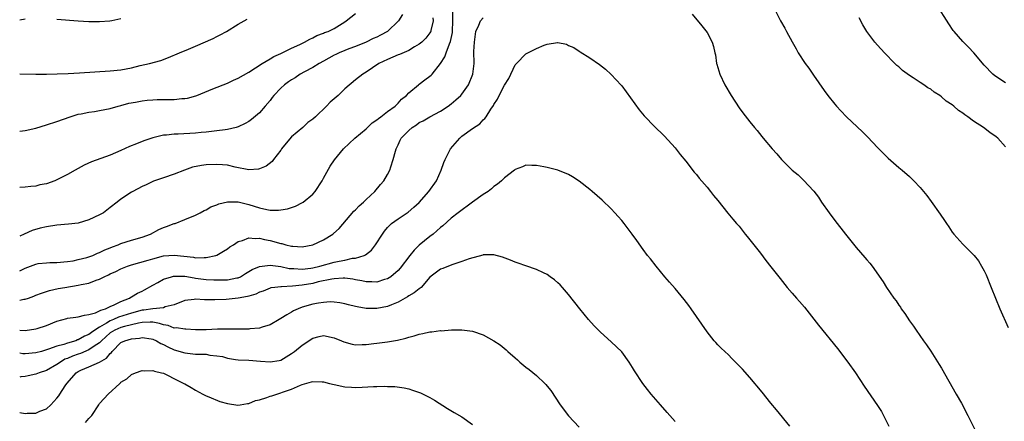
# Model space of a CAD drawing. Units: inches. Extents: x 2511000 to 2514000, y 1515000 to 1518000.
# Drawn here: x 2511000 to 2511185, y 1516962 to 1517037 of the extents above; entities that cross this region are included whole.
import ezdxf

# ---------------------------------------------------------------- set-up
doc = ezdxf.new("R2010")
doc.units = ezdxf.units.IN
doc.header["$MEASUREMENT"] = 0
doc.layers.add('LD25111515_10ft', color=93, linetype='Continuous')

msp = doc.modelspace()

# ---------------------------------------------------------------- linework, layer by layer
at = {"layer": 'LD25111515_10ft'}
for points, elevation in [([(2511185, 1517025.37), (2511183, 1517026.68), (2511182.62, 1517027), (2511181, 1517028.68), (2511179.07, 1517031), (2511178.05, 1517032.05), (2511177, 1517033.08), (2511175.35, 1517035), (2511175.2, 1517035.2), (2511174.39, 1517036.39), (2511172.07, 1517040.07)], 8330), ([(2511000, 1516990.12), (2511001, 1516990.58), (2511003, 1516991.38), (2511003.45, 1516991.45), (2511005, 1516991.63), (2511005.67, 1516991.67), (2511007, 1516991.65), (2511009, 1516991.86), (2511010.01, 1516992.01), (2511011, 1516992.22), (2511012.61, 1516992.61), (2511013, 1516992.72), (2511013.71, 1516993), (2511014.59, 1516993.41), (2511015, 1516993.54), (2511015.97, 1516994.03), (2511017, 1516994.43), (2511017.4, 1516994.6), (2511018.51, 1516995), (2511019, 1516995.21), (2511021, 1516995.85), (2511023, 1516996.41), (2511024.55, 1516997), (2511026.13, 1516997.87), (2511027, 1516998.26), (2511027.58, 1516998.42), (2511029, 1516998.95), (2511029.18, 1516999), (2511031, 1516999.7), (2511033, 1517000.57), (2511033.85, 1517001), (2511034.59, 1517001.41), (2511035, 1517001.57), (2511035.88, 1517002.12), (2511037, 1517002.5), (2511037.35, 1517002.65), (2511039, 1517003.04), (2511041, 1517003.03), (2511043, 1517002.55), (2511045, 1517001.93), (2511046.4, 1517001.6), (2511047, 1517001.51), (2511048.54, 1517001.46), (2511049, 1517001.52), (2511050.25, 1517001.75), (2511051.74, 1517002.26), (2511053.07, 1517002.93), (2511053.18, 1517003), (2511055, 1517004.5), (2511055.45, 1517005), (2511056.75, 1517007), (2511057, 1517007.48), (2511058.27, 1517009.73), (2511059.07, 1517010.93), (2511060.78, 1517013), (2511062.89, 1517015), (2511065, 1517016.74), (2511065.25, 1517017), (2511066.16, 1517017.85), (2511067, 1517018.4), (2511067.31, 1517018.69), (2511067.75, 1517019), (2511069, 1517019.97), (2511070.44, 1517021), (2511071, 1517021.57), (2511071.68, 1517022.32), (2511072.58, 1517023), (2511073, 1517023.46), (2511074.83, 1517025), (2511075, 1517025.11), (2511076.06, 1517025.94), (2511077, 1517026.6), (2511077.21, 1517026.79), (2511077.41, 1517027), (2511079, 1517028.97), (2511079.79, 1517030.21), (2511080.04, 1517031), (2511080.67, 1517032.67), (2511080.88, 1517033.12), (2511081.2, 1517034.8), (2511081.22, 1517035), (2511081.3, 1517037), (2511081.28, 1517038.72)], 8350), ([(2511000, 1517016.3), (2511001, 1517016.39), (2511003, 1517016.84), (2511005, 1517017.45), (2511007, 1517018.12), (2511009.45, 1517019), (2511011, 1517019.46), (2511011.56, 1517019.56), (2511013, 1517019.88), (2511014.01, 1517020.01), (2511015, 1517020.17), (2511017, 1517020.55), (2511018.51, 1517021), (2511019, 1517021.12), (2511020.47, 1517021.53), (2511021.74, 1517021.74), (2511023, 1517021.98), (2511023.9, 1517022.1), (2511025, 1517022.18), (2511025.78, 1517022.22), (2511027, 1517022.25), (2511027.76, 1517022.24), (2511029, 1517022.26), (2511030.41, 1517022.41), (2511031, 1517022.41), (2511031.52, 1517022.48), (2511033.07, 1517022.93), (2511033.24, 1517023), (2511036.22, 1517024.22), (2511039, 1517025.29), (2511040.15, 1517025.85), (2511041, 1517026.22), (2511043, 1517027.37), (2511045.53, 1517029), (2511047, 1517029.85), (2511047.71, 1517030.29), (2511049, 1517030.87), (2511051, 1517031.84), (2511052.56, 1517032.56), (2511053.47, 1517033), (2511054.45, 1517033.55), (2511055, 1517033.8), (2511055.78, 1517034.22), (2511057, 1517034.66), (2511057.23, 1517034.77), (2511057.87, 1517035), (2511059, 1517035.54), (2511061, 1517036.8), (2511061.28, 1517037), (2511063, 1517038.38)], 8320), ([(2511071.84, 1517038.16), (2511071.1, 1517037), (2511069.05, 1517035), (2511067.72, 1517034.28), (2511067, 1517033.93), (2511066.36, 1517033.64), (2511065.01, 1517033), (2511063, 1517032.2), (2511061.74, 1517031.74), (2511061, 1517031.45), (2511059.93, 1517031), (2511059.3, 1517030.7), (2511059, 1517030.55), (2511058, 1517030), (2511057, 1517029.42), (2511056.23, 1517029), (2511055, 1517028.24), (2511053.42, 1517027.42), (2511052.66, 1517027), (2511051.68, 1517026.32), (2511051, 1517025.93), (2511050.45, 1517025.55), (2511049.72, 1517025), (2511049, 1517024.35), (2511047.69, 1517023), (2511047.41, 1517022.59), (2511047, 1517022.06), (2511046.07, 1517021), (2511045, 1517019.72), (2511043.51, 1517018.49), (2511043, 1517018.13), (2511042.29, 1517017.71), (2511041, 1517017.12), (2511040.6, 1517017), (2511039, 1517016.6), (2511038.56, 1517016.56), (2511037, 1517016.33), (2511035, 1517016.12), (2511034.04, 1517016.04), (2511033, 1517015.94), (2511029.76, 1517015.76), (2511029, 1517015.75), (2511027.55, 1517015.55), (2511027, 1517015.52), (2511025, 1517015.03), (2511023.46, 1517014.54), (2511023, 1517014.37), (2511021.93, 1517013.93), (2511020.59, 1517013.41), (2511019, 1517012.68), (2511017, 1517011.81), (2511013.48, 1517010.52), (2511012.1, 1517009.9), (2511011, 1517009.29), (2511010.43, 1517009), (2511009, 1517008.17), (2511007, 1517007.16), (2511006.59, 1517007), (2511005, 1517006.44), (2511003.8, 1517006.2), (2511003, 1517006.01), (2511002.07, 1517005.93), (2511001, 1517005.79), (2511000, 1517005.76)], 8330), ([(2511126.23, 1517038.23), (2511128.05, 1517036.05), (2511129, 1517034.8), (2511129.94, 1517033), (2511130.19, 1517032.19), (2511130.49, 1517031), (2511130.58, 1517030.58), (2511130.8, 1517029), (2511130.85, 1517028.85), (2511131.37, 1517027), (2511132.35, 1517025), (2511133.52, 1517023), (2511135, 1517020.68), (2511135.7, 1517019.7), (2511137, 1517018.07), (2511137.88, 1517017), (2511138.41, 1517016.41), (2511139.3, 1517015.3), (2511139.53, 1517015), (2511141.22, 1517013), (2511142.07, 1517012.07), (2511142.97, 1517011), (2511144.97, 1517008.97), (2511146.08, 1517008.08), (2511147, 1517007.22), (2511147.13, 1517007.13), (2511149.06, 1517005.06), (2511149.94, 1517003.94), (2511150.5, 1517003), (2511151.92, 1517001), (2511153, 1516999.56), (2511155, 1516996.96), (2511157, 1516994.45), (2511158.62, 1516992.62), (2511159, 1516992.14), (2511159.54, 1516991.54), (2511159.98, 1516991), (2511162.06, 1516988.06), (2511162.68, 1516987), (2511164.04, 1516985), (2511164.46, 1516984.46), (2511165, 1516983.64), (2511165.28, 1516983.28), (2511165.44, 1516983), (2511166.12, 1516982.12), (2511167, 1516980.76), (2511167.76, 1516979.76), (2511168.25, 1516979), (2511169.65, 1516977), (2511170.21, 1516976.21), (2511171, 1516975.05), (2511172.57, 1516972.57), (2511173, 1516971.86), (2511175.76, 1516967), (2511176.73, 1516965.27), (2511177.96, 1516963), (2511179.94, 1516959)], 8360), ([(2511141.81, 1517039), (2511142.78, 1517037), (2511143.59, 1517035.59), (2511143.9, 1517035), (2511144.98, 1517033.02), (2511145.72, 1517031.72), (2511146.11, 1517031), (2511147.4, 1517029), (2511148.08, 1517028.08), (2511149, 1517026.77), (2511151, 1517023.89), (2511151.68, 1517023), (2511153, 1517021.34), (2511153.28, 1517021), (2511154.1, 1517020.1), (2511155.14, 1517019), (2511158.19, 1517016.19), (2511159, 1517015.35), (2511159.18, 1517015.18), (2511161, 1517013.21), (2511162.1, 1517012.1), (2511163, 1517011.23), (2511165, 1517009.5), (2511165.62, 1517009), (2511167, 1517007.77), (2511167.83, 1517007), (2511169, 1517005.76), (2511170.24, 1517004.23), (2511171.09, 1517003.09), (2511172.75, 1517000.75), (2511173.56, 1516999.56), (2511173.91, 1516999), (2511174.36, 1516998.36), (2511175, 1516997.37), (2511175.29, 1516997), (2511177, 1516995.1), (2511179.14, 1516993), (2511179.96, 1516991.96), (2511180.53, 1516991), (2511181, 1516990.09), (2511181.35, 1516989.35), (2511182.29, 1516987), (2511183.13, 1516985), (2511183.97, 1516983), (2511185.51, 1516979.51)], 8350), ([(2511077.56, 1517037.56), (2511077.6, 1517037), (2511077.18, 1517035.18), (2511077.15, 1517035), (2511077.11, 1517034.89), (2511077, 1517034.72), (2511076.24, 1517033.76), (2511075.48, 1517033), (2511075, 1517032.59), (2511074.09, 1517032.09), (2511073, 1517031.44), (2511071.31, 1517030.69), (2511071, 1517030.58), (2511069, 1517029.74), (2511067.41, 1517029), (2511065, 1517027.35), (2511064.37, 1517027), (2511063, 1517025.9), (2511061, 1517024.23), (2511059.74, 1517023), (2511058.27, 1517021.73), (2511057.59, 1517021), (2511055.51, 1517019), (2511055, 1517018.53), (2511054.09, 1517017.91), (2511053.11, 1517017), (2511051, 1517015.22), (2511049.98, 1517014.02), (2511049.16, 1517013), (2511049, 1517012.76), (2511047.66, 1517011), (2511047.39, 1517010.61), (2511046.27, 1517009.73), (2511045, 1517009.21), (2511044.83, 1517009.17), (2511043, 1517009.05), (2511040.47, 1517009.53), (2511039, 1517009.89), (2511038.05, 1517009.95), (2511037, 1517010.07), (2511035, 1517009.97), (2511034.13, 1517009.87), (2511032.46, 1517009.54), (2511030.91, 1517009), (2511029, 1517008.23), (2511027, 1517007.57), (2511025.32, 1517007), (2511025.09, 1517006.91), (2511023.75, 1517006.25), (2511023, 1517005.91), (2511021.21, 1517005), (2511021, 1517004.88), (2511019, 1517003.54), (2511018.29, 1517003), (2511017, 1517001.95), (2511015.7, 1517001), (2511015, 1517000.58), (2511013, 1516999.64), (2511011, 1516999.06), (2511009.17, 1516998.83), (2511007, 1516998.64), (2511005, 1516998.36), (2511003.87, 1516998.13), (2511002.33, 1516997.67), (2511000.87, 1516997), (2511000, 1516996.58)], 8340), ([(2511000, 1516984.59), (2511000.77, 1516984.77), (2511001, 1516984.81), (2511001.63, 1516985), (2511002.65, 1516985.35), (2511003, 1516985.52), (2511004.07, 1516985.93), (2511005.57, 1516986.43), (2511007.23, 1516986.77), (2511008.45, 1516987), (2511011, 1516987.4), (2511011.54, 1516987.54), (2511013, 1516987.81), (2511014.34, 1516988.34), (2511015, 1516988.55), (2511015.87, 1516989), (2511016.66, 1516989.34), (2511017, 1516989.52), (2511018.02, 1516989.98), (2511019, 1516990.49), (2511020.24, 1516991), (2511021, 1516991.25), (2511024.1, 1516992.1), (2511025, 1516992.36), (2511027, 1516992.9), (2511029, 1516993.06), (2511032.65, 1516992.65), (2511033, 1516992.56), (2511034.63, 1516992.63), (2511035, 1516992.59), (2511036.82, 1516993), (2511037, 1516993.07), (2511038.23, 1516993.77), (2511039, 1516994.26), (2511039.42, 1516994.58), (2511040.14, 1516995), (2511041, 1516995.61), (2511041.8, 1516995.8), (2511043, 1516996.32), (2511044.17, 1516996.17), (2511045, 1516996.26), (2511045.97, 1516995.97), (2511047, 1516995.82), (2511049, 1516995.24), (2511049.21, 1516995.21), (2511049.94, 1516995), (2511051, 1516994.76), (2511051.28, 1516994.72), (2511053, 1516994.62), (2511055, 1516994.98), (2511057, 1516995.93), (2511058.76, 1516997), (2511058.9, 1516997.1), (2511059.94, 1516998.06), (2511062.71, 1517001.29), (2511063, 1517001.55), (2511063.7, 1517002.3), (2511064.51, 1517003), (2511065, 1517003.47), (2511066.66, 1517005), (2511067.73, 1517006.27), (2511068.31, 1517007), (2511069, 1517008.14), (2511069.46, 1517009), (2511069.63, 1517009.63), (2511070.12, 1517011), (2511070.52, 1517012.52), (2511070.66, 1517013), (2511071, 1517013.75), (2511071.4, 1517014.6), (2511071.62, 1517015), (2511073, 1517016.41), (2511073.67, 1517017), (2511074.49, 1517017.51), (2511075, 1517017.89), (2511075.75, 1517018.25), (2511077, 1517018.99), (2511079, 1517020.06), (2511080.42, 1517021), (2511081, 1517021.41), (2511081.85, 1517022.15), (2511082.79, 1517023), (2511083, 1517023.23), (2511084.26, 1517025), (2511085.06, 1517027), (2511085.27, 1517029), (2511085.26, 1517031.26), (2511085.35, 1517033), (2511085.52, 1517034.48), (2511085.63, 1517035), (2511086.19, 1517036.19), (2511086.47, 1517037), (2511087, 1517037.52)], 8360), ([(2511000, 1517027.05), (2511003, 1517026.98), (2511005, 1517027), (2511007.04, 1517027.04), (2511009.12, 1517027.12), (2511011.23, 1517027.23), (2511017, 1517027.6), (2511019, 1517027.8), (2511020.01, 1517028.01), (2511021, 1517028.19), (2511022.61, 1517028.61), (2511024.36, 1517029), (2511026.47, 1517029.53), (2511027.92, 1517030.08), (2511029.98, 1517031), (2511031.65, 1517031.65), (2511033, 1517032.21), (2511036.32, 1517033.68), (2511037, 1517034.05), (2511037.65, 1517034.35), (2511038.82, 1517035), (2511041, 1517036.36), (2511042.1, 1517037), (2511042.7, 1517037.3)], 8310), ([(2511001, 1517037.29), (2511000, 1517037.12)], 8300), ([(2511019, 1517037.37), (2511017.27, 1517037), (2511016.94, 1517036.94), (2511015, 1517036.79), (2511013, 1517036.82), (2511011, 1517036.95), (2511007, 1517037.26)], 8300), ([(2511185, 1517013.37), (2511183.56, 1517015), (2511183.25, 1517015.25), (2511182.07, 1517016.07), (2511180.87, 1517017), (2511179, 1517018.19), (2511177.96, 1517019), (2511177.37, 1517019.37), (2511177, 1517019.68), (2511176.18, 1517020.18), (2511175.31, 1517021), (2511175, 1517021.24), (2511173.9, 1517021.9), (2511173, 1517022.76), (2511172.66, 1517023), (2511171.62, 1517023.62), (2511171, 1517024.15), (2511170.44, 1517024.44), (2511169.7, 1517025), (2511169, 1517025.44), (2511167.7, 1517026.3), (2511167, 1517026.73), (2511165.68, 1517027.68), (2511165, 1517028.33), (2511164.63, 1517028.63), (2511164.25, 1517029), (2511162.31, 1517031), (2511161, 1517032.42), (2511160.51, 1517033), (2511159.01, 1517035.01), (2511158.26, 1517036.26), (2511157.53, 1517037.53)], 8340), ([(2511000, 1516978.96), (2511001, 1516978.94), (2511003, 1516979.21), (2511003.3, 1516979.3), (2511005, 1516979.87), (2511007, 1516980.64), (2511008.84, 1516981.16), (2511009, 1516981.21), (2511010.56, 1516981.44), (2511011, 1516981.5), (2511012.18, 1516981.82), (2511013, 1516981.9), (2511014.23, 1516982.23), (2511015, 1516982.59), (2511015.24, 1516982.76), (2511016.1, 1516983), (2511017, 1516983.44), (2511017.74, 1516983.74), (2511019, 1516984.36), (2511020.63, 1516985), (2511020.85, 1516985.15), (2511021, 1516985.23), (2511022.1, 1516985.9), (2511023, 1516986.31), (2511023.45, 1516986.55), (2511025, 1516987.43), (2511025.92, 1516987.92), (2511027, 1516988.54), (2511028.48, 1516989), (2511028.89, 1516989.11), (2511029, 1516989.12), (2511031, 1516989.08), (2511032.77, 1516988.77), (2511033, 1516988.75), (2511035, 1516988.49), (2511036.43, 1516988.43), (2511037, 1516988.39), (2511038.43, 1516988.43), (2511039, 1516988.41), (2511040.77, 1516988.77), (2511041, 1516988.8), (2511041.41, 1516989), (2511042.39, 1516989.61), (2511043, 1516989.96), (2511043.64, 1516990.36), (2511045, 1516990.91), (2511047, 1516991.15), (2511049, 1516990.9), (2511050.57, 1516990.57), (2511051, 1516990.53), (2511051.47, 1516990.53), (2511053, 1516990.42), (2511054.63, 1516990.63), (2511055, 1516990.69), (2511056.34, 1516991), (2511059, 1516991.72), (2511059.94, 1516991.94), (2511061, 1516992.12), (2511062.45, 1516992.45), (2511063, 1516992.48), (2511064.64, 1516993), (2511064.89, 1516993.12), (2511066, 1516994), (2511066.78, 1516995), (2511068.08, 1516997), (2511068.45, 1516997.55), (2511069, 1516998.23), (2511069.78, 1516999), (2511071, 1516999.86), (2511072.91, 1517001.09), (2511073.98, 1517002.02), (2511075, 1517002.93), (2511076.79, 1517005), (2511078.2, 1517007), (2511079.11, 1517009), (2511079.6, 1517010.4), (2511079.83, 1517011), (2511080.85, 1517013), (2511082.58, 1517015), (2511083, 1517015.36), (2511085, 1517016.81), (2511086.33, 1517017.67), (2511087, 1517018.41), (2511087.32, 1517018.68), (2511087.55, 1517019), (2511088.44, 1517020.44), (2511088.9, 1517021.1), (2511089, 1517021.3), (2511089.68, 1517022.32), (2511089.98, 1517023), (2511091, 1517024.93), (2511091.8, 1517026.2), (2511093, 1517028.73), (2511093.21, 1517029), (2511095, 1517030.79), (2511095.34, 1517031), (2511097, 1517031.81), (2511098.42, 1517032.42), (2511099, 1517032.6), (2511100.92, 1517032.92), (2511101, 1517032.91), (2511102.59, 1517032.59), (2511103, 1517032.38), (2511103.97, 1517031.97), (2511105, 1517031.27), (2511105.19, 1517031.19), (2511107, 1517030.03), (2511108.81, 1517028.81), (2511109.91, 1517027.91), (2511111, 1517026.91), (2511112.9, 1517024.9), (2511113, 1517024.78), (2511116.28, 1517020.28), (2511117.18, 1517019.18), (2511117.37, 1517019), (2511119, 1517017.28), (2511121, 1517015.38), (2511123, 1517013.19), (2511123.93, 1517011.93), (2511125, 1517010.67), (2511126.61, 1517008.61), (2511127, 1517008.17), (2511127.51, 1517007.51), (2511129, 1517005.78), (2511129.64, 1517005), (2511130.22, 1517004.22), (2511131, 1517003.28), (2511132.91, 1517000.91), (2511133.82, 1516999.82), (2511134.55, 1516999), (2511135, 1516998.46), (2511136.17, 1516997), (2511136.53, 1516996.53), (2511139, 1516993.42), (2511140.05, 1516992.05), (2511141, 1516990.86), (2511142.69, 1516988.69), (2511144.06, 1516987), (2511145, 1516985.92), (2511145.78, 1516985), (2511146.36, 1516984.36), (2511147.27, 1516983.27), (2511149.92, 1516979.92), (2511153.51, 1516975.51), (2511155.44, 1516973), (2511156.86, 1516971), (2511158.49, 1516968.49), (2511161, 1516964.83), (2511161.71, 1516963.71), (2511162.12, 1516963), (2511163.14, 1516961)], 8370), ([(2511144.55, 1516961), (2511142.05, 1516964.05), (2511141, 1516965.29), (2511139.34, 1516967.34), (2511137, 1516970.11), (2511135.65, 1516971.65), (2511134.68, 1516972.68), (2511134.33, 1516973), (2511133.68, 1516973.68), (2511133, 1516974.33), (2511131.62, 1516975.62), (2511131, 1516976.26), (2511130.64, 1516976.64), (2511130.34, 1516977), (2511129, 1516978.68), (2511125.99, 1516983), (2511125.58, 1516983.58), (2511124.72, 1516984.72), (2511123, 1516986.79), (2511121.98, 1516987.98), (2511121.06, 1516989), (2511119.42, 1516991), (2511118.37, 1516992.37), (2511117.85, 1516993), (2511117, 1516994.13), (2511115.79, 1516995.79), (2511114.96, 1516997), (2511113.44, 1516999), (2511113, 1516999.53), (2511112.31, 1517000.31), (2511111.68, 1517001), (2511111, 1517001.72), (2511109.33, 1517003.33), (2511107.42, 1517005), (2511107, 1517005.35), (2511105, 1517006.93), (2511103.75, 1517007.75), (2511103, 1517008.19), (2511101, 1517009), (2511099, 1517009.51), (2511098.37, 1517009.63), (2511097, 1517009.86), (2511096.14, 1517009.86), (2511095, 1517009.9), (2511094.39, 1517009.61), (2511093, 1517009.12), (2511092.86, 1517009), (2511091, 1517007.57), (2511090.44, 1517007), (2511089.67, 1517006.33), (2511089, 1517005.9), (2511088.52, 1517005.48), (2511087.93, 1517005), (2511087, 1517004.4), (2511085, 1517002.98), (2511082.27, 1517001), (2511081, 1516999.97), (2511079.44, 1516998.56), (2511079, 1516998.23), (2511077.62, 1516997), (2511077, 1516996.56), (2511075, 1516994.92), (2511074.01, 1516993.99), (2511073.22, 1516993), (2511071.42, 1516990.58), (2511071, 1516990.14), (2511069.64, 1516989), (2511069, 1516988.61), (2511068.46, 1516988.46), (2511067, 1516987.95), (2511066.06, 1516988.06), (2511065, 1516988.02), (2511064.23, 1516988.23), (2511063, 1516988.42), (2511062.52, 1516988.52), (2511061, 1516988.7), (2511060.71, 1516988.71), (2511059, 1516988.61), (2511058.55, 1516988.55), (2511056.02, 1516988.02), (2511055, 1516987.76), (2511053, 1516987.39), (2511051.2, 1516987.2), (2511049.11, 1516987.11), (2511049, 1516987.13), (2511047.88, 1516987), (2511047.11, 1516986.89), (2511047, 1516986.85), (2511045.68, 1516986.32), (2511045, 1516986.12), (2511044.29, 1516985.71), (2511043, 1516985.37), (2511042.73, 1516985.27), (2511041, 1516984.95), (2511038.72, 1516984.72), (2511036.64, 1516984.64), (2511035, 1516984.68), (2511034.67, 1516984.66), (2511033, 1516984.79), (2511032.74, 1516984.74), (2511031, 1516984.53), (2511029, 1516983.73), (2511027.33, 1516983.33), (2511027, 1516983.19), (2511025.01, 1516983.01), (2511023.28, 1516982.72), (2511023, 1516982.7), (2511021, 1516982.14), (2511018.57, 1516981.43), (2511017.61, 1516981), (2511017, 1516980.76), (2511016.31, 1516980.31), (2511015, 1516979.56), (2511014.13, 1516979), (2511013.47, 1516978.53), (2511013, 1516978.14), (2511012.15, 1516977.85), (2511011, 1516977.17), (2511010.86, 1516977.14), (2511010.51, 1516977), (2511009, 1516976.57), (2511008.31, 1516976.31), (2511007, 1516975.98), (2511005.39, 1516975.39), (2511004.07, 1516975), (2511003, 1516974.71), (2511001, 1516974.54), (2511000.57, 1516974.57), (2511000, 1516974.66)], 8380), ([(2511123, 1516961.87), (2511121.54, 1516963.54), (2511120.24, 1516965), (2511118.51, 1516967), (2511117.83, 1516967.83), (2511116.97, 1516968.97), (2511115.36, 1516971.36), (2511115, 1516971.99), (2511114.38, 1516973), (2511113, 1516974.94), (2511111, 1516976.78), (2511109, 1516978.58), (2511107.82, 1516979.82), (2511106.75, 1516981), (2511105.1, 1516983), (2511103, 1516985.67), (2511101.85, 1516987), (2511101.45, 1516987.45), (2511101, 1516987.88), (2511100.4, 1516988.4), (2511099.58, 1516989), (2511099, 1516989.39), (2511098.28, 1516989.72), (2511097, 1516990.34), (2511095, 1516991.02), (2511093.55, 1516991.55), (2511093, 1516991.73), (2511092.11, 1516992.11), (2511090.64, 1516992.64), (2511089, 1516993.1), (2511088.92, 1516993.08), (2511087, 1516993.1), (2511086.94, 1516993.06), (2511084.37, 1516992.37), (2511083, 1516991.83), (2511081.32, 1516991.32), (2511080.47, 1516991), (2511079.44, 1516990.56), (2511079, 1516990.41), (2511077, 1516988.93), (2511075.32, 1516987), (2511075.16, 1516986.84), (2511075, 1516986.75), (2511074.05, 1516985.95), (2511073, 1516985.4), (2511072.76, 1516985.24), (2511071, 1516984.26), (2511069.75, 1516983.75), (2511069, 1516983.4), (2511067, 1516983.02), (2511065, 1516983.07), (2511063.33, 1516983.33), (2511063, 1516983.44), (2511061.73, 1516983.73), (2511061, 1516983.93), (2511060.11, 1516984.11), (2511059, 1516984.24), (2511058.28, 1516984.28), (2511057, 1516984.19), (2511056.05, 1516984.05), (2511055, 1516983.84), (2511053, 1516983.28), (2511052.26, 1516983), (2511051.4, 1516982.6), (2511051, 1516982.36), (2511050.12, 1516981.88), (2511049, 1516981.15), (2511048.72, 1516981), (2511047, 1516979.98), (2511045.52, 1516979.52), (2511045, 1516979.35), (2511043.2, 1516979.2), (2511043, 1516979.17), (2511041.17, 1516979.17), (2511041, 1516979.16), (2511039.18, 1516979.18), (2511037.14, 1516979.14), (2511035, 1516979.05), (2511033, 1516979.05), (2511031.15, 1516979.15), (2511031, 1516979.14), (2511029.41, 1516979.41), (2511029, 1516979.38), (2511027.84, 1516979.84), (2511027, 1516979.95), (2511026.23, 1516980.23), (2511025, 1516980.48), (2511024.5, 1516980.5), (2511023, 1516980.41), (2511022.28, 1516980.28), (2511021, 1516979.95), (2511019.65, 1516979.65), (2511019, 1516979.48), (2511017.88, 1516979), (2511017, 1516978.46), (2511015.37, 1516977), (2511015, 1516976.62), (2511013.95, 1516975.95), (2511013, 1516975.28), (2511011.39, 1516974.61), (2511011, 1516974.5), (2511009.91, 1516974.09), (2511009, 1516973.68), (2511008.49, 1516973.51), (2511007.63, 1516973), (2511007, 1516972.55), (2511005, 1516971.43), (2511003.67, 1516971), (2511003, 1516970.7), (2511001.59, 1516970.41), (2511001, 1516970.27), (2511000.2, 1516970.2), (2511000, 1516970.19)], 8390), ([(2511000, 1516963.56), (2511001, 1516963.37), (2511001.4, 1516963.4), (2511003, 1516963.42), (2511003.77, 1516963.77), (2511005, 1516964.25), (2511005.84, 1516965), (2511007, 1516966.22), (2511007.33, 1516966.67), (2511007.51, 1516967), (2511008.54, 1516968.54), (2511008.87, 1516969), (2511008.94, 1516969.06), (2511010.6, 1516971), (2511011, 1516971.25), (2511011.46, 1516971.46), (2511013, 1516972.09), (2511015, 1516972.98), (2511016.3, 1516973.7), (2511017, 1516974.6), (2511017.21, 1516974.79), (2511017.36, 1516975), (2511019, 1516976.64), (2511019.73, 1516977), (2511021, 1516977.36), (2511022.51, 1516977.49), (2511023, 1516977.61), (2511024.67, 1516977.33), (2511025, 1516977.31), (2511025.67, 1516977), (2511026.5, 1516976.5), (2511027, 1516976.27), (2511027.83, 1516975.83), (2511029, 1516975.32), (2511031, 1516974.71), (2511033, 1516974.5), (2511033.53, 1516974.47), (2511035, 1516974.45), (2511035.68, 1516974.32), (2511037, 1516974.19), (2511038.04, 1516974.04), (2511039, 1516973.74), (2511040.52, 1516973.48), (2511041, 1516973.43), (2511043, 1516973.33), (2511045.18, 1516973.18), (2511047, 1516973.01), (2511048.71, 1516973.29), (2511049, 1516973.37), (2511050.04, 1516973.96), (2511051, 1516974.58), (2511051.57, 1516975), (2511053, 1516976.17), (2511055, 1516977.47), (2511056.23, 1516977.77), (2511057, 1516977.98), (2511059, 1516977.57), (2511060.42, 1516977), (2511060.82, 1516976.82), (2511062.38, 1516976.38), (2511063, 1516976.26), (2511064.28, 1516976.28), (2511065, 1516976.27), (2511066.48, 1516976.48), (2511067, 1516976.53), (2511069, 1516976.8), (2511070.89, 1516977.11), (2511072.49, 1516977.51), (2511073, 1516977.67), (2511074.06, 1516977.94), (2511075, 1516978.25), (2511075.67, 1516978.33), (2511077, 1516978.66), (2511077.34, 1516978.66), (2511079, 1516978.89), (2511079.12, 1516978.88), (2511081.02, 1516979.02), (2511083, 1516979.06), (2511085, 1516978.82), (2511087, 1516978.1), (2511089, 1516976.98), (2511090.2, 1516976.2), (2511091.32, 1516975.32), (2511091.64, 1516975), (2511093, 1516973.78), (2511093.43, 1516973.43), (2511093.89, 1516973), (2511095, 1516972.06), (2511095.61, 1516971.61), (2511097, 1516970.45), (2511098.54, 1516969), (2511098.76, 1516968.76), (2511099, 1516968.49), (2511099.65, 1516967.65), (2511101.45, 1516965), (2511103, 1516962.92), (2511105, 1516960.81)], 8400), ([(2511012.36, 1516961.64), (2511013, 1516962.42), (2511013.28, 1516962.72), (2511013.53, 1516963), (2511014.83, 1516965), (2511015, 1516965.22), (2511015.86, 1516966.14), (2511016.63, 1516967), (2511018.79, 1516969), (2511018.91, 1516969.09), (2511019, 1516969.2), (2511020.12, 1516969.88), (2511021, 1516970.69), (2511021.73, 1516971), (2511023, 1516971.44), (2511023.36, 1516971.36), (2511025, 1516971.4), (2511025.27, 1516971.27), (2511026.62, 1516971), (2511027, 1516970.89), (2511027.21, 1516970.79), (2511029.58, 1516969.58), (2511030.83, 1516969), (2511031, 1516968.89), (2511032.21, 1516968.21), (2511033, 1516967.73), (2511034.34, 1516967), (2511035, 1516966.68), (2511035.51, 1516966.49), (2511037.59, 1516965.59), (2511039, 1516965.21), (2511040.94, 1516964.94), (2511041.39, 1516965), (2511042.76, 1516965.24), (2511043, 1516965.24), (2511044.24, 1516965.76), (2511045, 1516965.93), (2511046.37, 1516966.37), (2511047, 1516966.61), (2511047.31, 1516966.69), (2511049, 1516967.2), (2511049.33, 1516967.33), (2511051, 1516967.9), (2511052.67, 1516968.67), (2511053, 1516968.79), (2511054.74, 1516969.26), (2511055, 1516969.36), (2511056.74, 1516969.26), (2511057, 1516969.26), (2511058.16, 1516969), (2511059, 1516968.79), (2511061, 1516968.36), (2511062.27, 1516968.27), (2511063, 1516968.25), (2511064.29, 1516968.29), (2511066.39, 1516968.39), (2511067, 1516968.39), (2511068.45, 1516968.45), (2511069, 1516968.41), (2511070.4, 1516968.4), (2511072.16, 1516968.16), (2511073, 1516967.97), (2511073.75, 1516967.75), (2511075.23, 1516967.23), (2511075.73, 1516967), (2511077, 1516966.34), (2511077.87, 1516965.87), (2511080.31, 1516964.31), (2511081.56, 1516963.56), (2511083, 1516962.75), (2511085, 1516961.3)], 8410)]:
    msp.add_lwpolyline(points, dxfattribs=dict(at, elevation=elevation))

doc.saveas('drawing.dxf')
